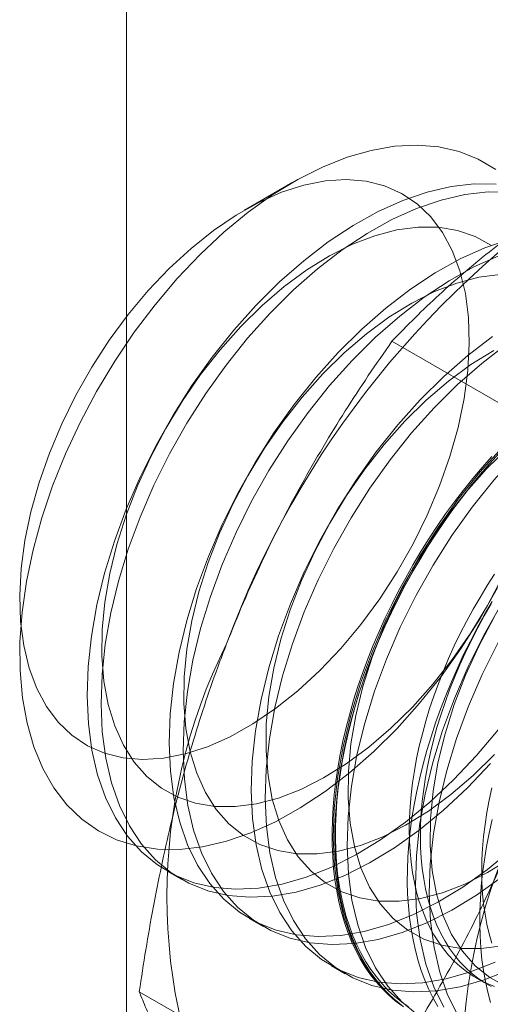
# Model space of a CAD drawing. Units: millimetres. Extents: x -31 to 4169, y 73 to 3051.
# Drawn here: x 3645 to 3648, y 1956 to 1962 of the extents above; entities that cross this region are included whole.
import ezdxf

# ---------------------------------------------------------------- set-up
doc = ezdxf.new("R2010")
doc.units = ezdxf.units.MM
doc.header["$LTSCALE"] = 2

msp = doc.modelspace()

# ---------------------------------------------------------------- linework, layer by layer
at = {"color": 7, "linetype": 'Continuous', "lineweight": 18}
for p, q in [((3645.8375, 1500.2944), (3645.8375, 2433.6006)), ((3646.9128, 1961.0798), (3646.6009, 1960.8997)), ((3648.9582, 1959.2419), (3647.5542, 1960.0524)), ((3646.1019, 1956.6234), (3646.1916, 1956.5716)), ((3646.6322, 1956.3173), (3646.7219, 1956.2655)), ((3647.1626, 1956.0111), (3647.2522, 1955.9593)), ((3648.1007, 1955.9314), (3648.1729, 1955.8897)), ((3647.3252, 1955.0331), (3645.9212, 1955.8435))]:
    msp.add_line(p, q, dxfattribs=at)
at = {"color": 7, "linetype": 'Continuous', "lineweight": 18, "flags": 128}
for points in [[(3647.587, 1957.5471), (3647.4359, 1957.3969), (3647.2804, 1957.2603), (3647.1219, 1957.1385), (3646.9617, 1957.0325), (3646.8011, 1956.9431), (3646.6413, 1956.8711), (3646.4839, 1956.817), (3646.33, 1956.7814), (3646.1809, 1956.7646), (3646.0379, 1956.7666), (3645.9021, 1956.7875), (3645.7748, 1956.827), (3645.6568, 1956.8849), (3645.5493, 1956.9607), (3645.453, 1957.0537), (3645.3689, 1957.1632), (3645.2976, 1957.2882), (3645.2396, 1957.4278), (3645.1955, 1957.5808), (3645.1657, 1957.7458), (3645.1503, 1957.9216), (3645.1495, 1958.1067), (3645.1634, 1958.2996), (3645.1917, 1958.4986), (3645.2343, 1958.702), (3645.2908, 1958.9084), (3645.3608, 1959.1158), (3645.4436, 1959.3226), (3645.5386, 1959.527), (3645.645, 1959.7275), (3645.7619, 1959.9222), (3645.8883, 1960.1097), (3646.0232, 1960.2883), (3646.1655, 1960.4566), (3646.314, 1960.6132), (3646.4675, 1960.7568), (3646.6247, 1960.8861), (3646.7842, 1961.0001), (3646.9448, 1961.098), (3647.1051, 1961.1788), (3647.2639, 1961.2418), (3647.4197, 1961.2867), (3647.5714, 1961.313), (3647.7176, 1961.3204), (3647.8571, 1961.3089), (3647.9888, 1961.2787), (3648.1116, 1961.2299), (3648.2245, 1961.163)], [(3645.2582, 1957.8058), (3645.3212, 1957.6886), (3645.3973, 1957.5871), (3645.4859, 1957.5024), (3645.5858, 1957.4353), (3645.6962, 1957.3866), (3645.8158, 1957.3567), (3645.9436, 1957.3459), (3646.078, 1957.3544), (3646.2179, 1957.382), (3646.3616, 1957.4286), (3646.5079, 1957.4935), (3646.655, 1957.5761), (3646.8017, 1957.6757), (3646.9463, 1957.7911), (3647.0873, 1957.9212), (3647.2233, 1958.0646), (3647.353, 1958.22), (3647.4749, 1958.3856), (3647.5879, 1958.5597), (3647.6908, 1958.7407), (3647.7824, 1958.9266), (3647.862, 1959.1156), (3647.9286, 1959.3056), (3647.9816, 1959.4948), (3648.0204, 1959.6811), (3648.0447, 1959.8628), (3648.0541, 1960.0379), (3648.0487, 1960.2046), (3648.0283, 1960.3612), (3647.9934, 1960.5062), (3647.9441, 1960.6379), (3647.8811, 1960.7551), (3647.805, 1960.8566), (3647.7164, 1960.9413), (3647.6165, 1961.0084), (3647.5061, 1961.0572), (3647.3865, 1961.0871), (3647.2587, 1961.0978), (3647.1243, 1961.0893), (3646.9844, 1961.0617), (3646.8407, 1961.0152), (3646.6944, 1960.9503), (3646.5473, 1960.8676), (3646.4006, 1960.768), (3646.256, 1960.6526), (3646.115, 1960.5225), (3645.979, 1960.3791), (3645.8493, 1960.2238), (3645.7274, 1960.0582), (3645.6144, 1959.884), (3645.5115, 1959.703), (3645.4199, 1959.5171), (3645.3403, 1959.3282), (3645.2737, 1959.1381), (3645.2207, 1958.949), (3645.1819, 1958.7626), (3645.1576, 1958.5809), (3645.1482, 1958.4059), (3645.1536, 1958.2392), (3645.174, 1958.0825), (3645.2089, 1957.9376), (3645.2582, 1957.8058)], [(3648.2284, 1961.0673), (3648.0851, 1961.0693), (3647.9358, 1961.0524), (3647.7817, 1961.0168), (3647.624, 1960.9627), (3647.464, 1960.8905), (3647.3031, 1960.801), (3647.1426, 1960.6948), (3646.9839, 1960.5728), (3646.8282, 1960.436), (3646.6768, 1960.2855)], [(3648.318, 1961.0155), (3648.1748, 1961.0175), (3648.0255, 1961.0006), (3647.8713, 1960.965), (3647.7136, 1960.9109), (3647.5537, 1960.8388), (3647.3928, 1960.7492), (3647.2323, 1960.643), (3647.0735, 1960.521), (3646.9178, 1960.3842), (3646.7665, 1960.2337)], [(3648.1982, 1960.671), (3648.0929, 1960.729), (3647.9777, 1960.7683), (3647.8539, 1960.7887), (3647.7226, 1960.7898), (3647.5853, 1960.7718), (3647.4433, 1960.7346), (3647.2981, 1960.6788), (3647.1512, 1960.6049), (3647.0041, 1960.5137), (3646.8583, 1960.4061), (3646.7153, 1960.2832), (3646.5766, 1960.1462)], [(3648.312, 1960.7106), (3648.1543, 1960.6565), (3647.9943, 1960.5844), (3647.8334, 1960.4948), (3647.6729, 1960.3886), (3647.5142, 1960.2666), (3647.3585, 1960.1298), (3647.2071, 1959.9794)], [(3648.244, 1960.6047), (3648.084, 1960.5326), (3647.9231, 1960.4431), (3647.7626, 1960.3369), (3647.6039, 1960.2148), (3647.4482, 1960.078), (3647.2968, 1959.9276)], [(3648.2529, 1960.4837), (3648.1156, 1960.4656), (3647.9736, 1960.4285), (3647.8284, 1960.3727), (3647.6815, 1960.2988), (3647.5344, 1960.2076), (3647.3886, 1960.0999), (3647.2457, 1959.977), (3647.1069, 1959.8401)], [(3646.6768, 1960.2855), (3646.531, 1960.1227), (3646.392, 1959.9488), (3646.261, 1959.7652), (3646.139, 1959.5736), (3646.0271, 1959.3755), (3645.9262, 1959.1725), (3645.837, 1958.9663), (3645.7604, 1958.7587), (3645.697, 1958.5513), (3645.6473, 1958.3459), (3645.6118, 1958.1441), (3645.5906, 1957.9477), (3645.5841, 1957.7583), (3645.5922, 1957.5773), (3645.6148, 1957.4065), (3645.6519, 1957.247), (3645.7031, 1957.1004), (3645.7679, 1956.9677), (3645.8458, 1956.8501), (3645.9362, 1956.7486), (3646.0384, 1956.664), (3646.1514, 1956.597), (3646.2744, 1956.5482), (3646.4063, 1956.5179), (3646.546, 1956.5064), (3646.6925, 1956.5138), (3646.8443, 1956.5401), (3647.0004, 1956.5851), (3647.1594, 1956.6482), (3647.32, 1956.7292), (3647.4809, 1956.8271), (3647.6407, 1956.9414), (3647.7981, 1957.0709), (3647.9518, 1957.2147), (3648.1005, 1957.3715), (3648.243, 1957.5401)], [(3646.7665, 1960.2337), (3646.6207, 1960.0709), (3646.4817, 1959.897), (3646.3507, 1959.7135), (3646.2287, 1959.5218), (3646.1168, 1959.3237), (3646.0158, 1959.1207), (3645.9267, 1958.9146), (3645.8501, 1958.7069), (3645.7867, 1958.4995), (3645.737, 1958.2941), (3645.7014, 1958.0924), (3645.6803, 1957.8959), (3645.6737, 1957.7065), (3645.6818, 1957.5256), (3645.7045, 1957.3547), (3645.7416, 1957.1953), (3645.7927, 1957.0486), (3645.8575, 1956.9159), (3645.9355, 1956.7984), (3646.0259, 1956.6969), (3646.1281, 1956.6122), (3646.2411, 1956.5452), (3646.3641, 1956.4964), (3646.496, 1956.4661), (3646.6357, 1956.4546), (3646.7821, 1956.4621), (3646.934, 1956.4884), (3647.0901, 1956.5333), (3647.2491, 1956.5965), (3647.4097, 1956.6774), (3647.5706, 1956.7754), (3647.7303, 1956.8896), (3647.8877, 1957.0191), (3648.0414, 1957.1629), (3648.1902, 1957.3197)], [(3646.5766, 1960.1462), (3646.4436, 1959.9967), (3646.3176, 1959.836), (3646.2, 1959.6659), (3646.092, 1959.4881), (3645.9946, 1959.3044), (3645.9089, 1959.1168), (3645.8357, 1958.927), (3645.7758, 1958.7372), (3645.7298, 1958.5492), (3645.6983, 1958.3649), (3645.6814, 1958.1863), (3645.6794, 1958.0152), (3645.6923, 1957.8533), (3645.7199, 1957.7023), (3645.7621, 1957.5638), (3645.8183, 1957.4392), (3645.888, 1957.3297), (3645.9704, 1957.2365), (3646.0648, 1957.1605), (3646.1701, 1957.1025), (3646.2853, 1957.0631), (3646.4091, 1957.0427), (3646.5404, 1957.0416), (3646.6777, 1957.0597), (3646.8197, 1957.0968), (3646.9649, 1957.1526), (3647.1118, 1957.2265), (3647.2589, 1957.3177), (3647.4046, 1957.4253), (3647.5476, 1957.5483), (3647.6863, 1957.6852), (3647.8194, 1957.8348), (3647.9453, 1957.9954), (3648.0629, 1958.1655), (3648.171, 1958.3433), (3648.2684, 1958.527)], [(3648.2033, 1960.0825), (3648.0445, 1959.9605), (3647.8888, 1959.8237), (3647.7374, 1959.6732)], [(3648.2929, 1960.0307), (3648.1342, 1959.9087), (3647.9785, 1959.7719), (3647.8271, 1959.6214)], [(3647.2071, 1959.9794), (3647.0613, 1959.8165), (3646.9224, 1959.6426), (3646.7914, 1959.4591), (3646.6694, 1959.2675), (3646.5574, 1959.0693), (3646.4565, 1958.8664), (3646.3673, 1958.6602), (3646.2908, 1958.4525), (3646.2274, 1958.2452), (3646.1777, 1958.0397), (3646.1421, 1957.838), (3646.1209, 1957.6416), (3646.1144, 1957.4521), (3646.1225, 1957.2712), (3646.1452, 1957.1003), (3646.1822, 1956.9409), (3646.2334, 1956.7942), (3646.2982, 1956.6616), (3646.3761, 1956.544), (3646.4666, 1956.4425), (3646.5687, 1956.3579), (3646.6817, 1956.2909), (3646.8047, 1956.242), (3646.9366, 1956.2117), (3647.0764, 1956.2003), (3647.2228, 1956.2077), (3647.3747, 1956.234), (3647.5308, 1956.2789), (3647.6898, 1956.3421), (3647.8504, 1956.423), (3648.0112, 1956.521), (3648.171, 1956.6352), (3648.3284, 1956.7648)], [(3648.2119, 1959.9926), (3648.0648, 1959.9014), (3647.919, 1959.7938), (3647.776, 1959.6709), (3647.6373, 1959.5339)], [(3647.2968, 1959.9276), (3647.151, 1959.7647), (3647.012, 1959.5908), (3646.881, 1959.4073), (3646.759, 1959.2157), (3646.6471, 1959.0176), (3646.5462, 1958.8146), (3646.457, 1958.6084), (3646.3804, 1958.4008), (3646.317, 1958.1934), (3646.2673, 1957.988), (3646.2318, 1957.7862), (3646.2106, 1957.5898), (3646.2041, 1957.4003), (3646.2122, 1957.2194), (3646.2348, 1957.0485), (3646.2719, 1956.8891), (3646.3231, 1956.7425), (3646.3879, 1956.6098), (3646.4658, 1956.4922), (3646.5562, 1956.3907), (3646.6584, 1956.3061), (3646.7714, 1956.2391), (3646.8944, 1956.1902), (3647.0263, 1956.16), (3647.166, 1956.1485), (3647.3125, 1956.1559), (3647.4644, 1956.1822), (3647.6204, 1956.2271), (3647.7794, 1956.2903), (3647.94, 1956.3712), (3648.1009, 1956.4692), (3648.2607, 1956.5835)], [(3647.1069, 1959.8401), (3646.9739, 1959.6905), (3646.848, 1959.5299), (3646.7303, 1959.3597), (3646.6223, 1959.1819), (3646.5249, 1958.9983), (3646.4392, 1958.8106), (3646.366, 1958.6209), (3646.3061, 1958.431), (3646.2602, 1958.243), (3646.2286, 1958.0588), (3646.2117, 1957.8802), (3646.2097, 1957.709), (3646.2226, 1957.5472), (3646.2503, 1957.3962), (3646.2924, 1957.2577), (3646.3486, 1957.133), (3646.4183, 1957.0235), (3646.5008, 1956.9303), (3646.5951, 1956.8543), (3646.7004, 1956.7963), (3646.8156, 1956.757), (3646.9394, 1956.7366), (3647.0707, 1956.7354), (3647.208, 1956.7535), (3647.35, 1956.7907), (3647.4952, 1956.8465), (3647.6421, 1956.9203), (3647.7892, 1957.0116), (3647.935, 1957.1192), (3648.078, 1957.2421), (3648.2167, 1957.379)], [(3647.7374, 1959.6732), (3647.5917, 1959.5104), (3647.4527, 1959.3364), (3647.3217, 1959.1529), (3647.1997, 1958.9613), (3647.0878, 1958.7632), (3646.9868, 1958.5602), (3646.8977, 1958.354), (3646.8211, 1958.1464), (3646.7577, 1957.939), (3646.708, 1957.7336), (3646.6724, 1957.5318), (3646.6513, 1957.3354), (3646.6447, 1957.1459), (3646.6528, 1956.965), (3646.6755, 1956.7942), (3646.7126, 1956.6347), (3646.7637, 1956.4881), (3646.8285, 1956.3554), (3646.9065, 1956.2378), (3646.9969, 1956.1363), (3647.099, 1956.0517), (3647.2121, 1955.9847), (3647.3351, 1955.9359), (3647.467, 1955.9056), (3647.6067, 1955.8941), (3647.7531, 1955.9015), (3647.905, 1955.9278), (3648.0611, 1955.9728), (3648.2201, 1956.0359)], [(3647.8271, 1959.6214), (3647.6813, 1959.4586), (3647.5424, 1959.2847), (3647.4114, 1959.1012), (3647.2894, 1958.9095), (3647.1774, 1958.7114), (3647.0765, 1958.5084), (3646.9873, 1958.3023), (3646.9108, 1958.0946), (3646.8474, 1957.8872), (3646.7977, 1957.6818), (3646.7621, 1957.4801), (3646.7409, 1957.2836), (3646.7344, 1957.0942), (3646.7425, 1956.9133), (3646.7652, 1956.7424), (3646.8022, 1956.583), (3646.8534, 1956.4363), (3646.9182, 1956.3036), (3646.9961, 1956.1861), (3647.0866, 1956.0845), (3647.1887, 1955.9999), (3647.3017, 1955.9329), (3647.4247, 1955.8841), (3647.5566, 1955.8538), (3647.6964, 1955.8423), (3647.8428, 1955.8498), (3647.9947, 1955.8761), (3648.1508, 1955.921), (3648.3098, 1955.9842)], [(3647.6373, 1959.5339), (3647.5043, 1959.3844), (3647.3783, 1959.2237), (3647.2607, 1959.0536), (3647.1526, 1958.8758), (3647.0552, 1958.6921), (3646.9695, 1958.5044), (3646.8963, 1958.3147), (3646.8365, 1958.1249), (3646.7905, 1957.9369), (3646.7589, 1957.7526), (3646.742, 1957.574), (3646.74, 1957.4029), (3646.7529, 1957.241), (3646.7806, 1957.09), (3646.8228, 1956.9515), (3646.879, 1956.8269), (3646.9487, 1956.7174), (3647.0311, 1956.6241), (3647.1255, 1956.5482), (3647.2308, 1956.4902), (3647.3459, 1956.4508), (3647.4698, 1956.4304), (3647.601, 1956.4293), (3647.7384, 1956.4474), (3647.8803, 1956.4845), (3648.0255, 1956.5403), (3648.1724, 1956.6142), (3648.3195, 1956.7054)], [(3648.2678, 1959.3671), (3648.122, 1959.2042), (3647.983, 1959.0303), (3647.852, 1958.8468), (3647.73, 1958.6552), (3647.6181, 1958.457), (3647.5171, 1958.254), (3647.428, 1958.0479), (3647.3514, 1957.8402), (3647.288, 1957.6329), (3647.2383, 1957.4274), (3647.2028, 1957.2257), (3647.1816, 1957.0292), (3647.1751, 1956.8398), (3647.1831, 1956.6589), (3647.2058, 1956.488), (3647.2429, 1956.3286), (3647.294, 1956.1819), (3647.3589, 1956.0493), (3647.4368, 1955.9317), (3647.5272, 1955.8302), (3647.6294, 1955.7456)], [(3648.2483, 1959.3302), (3648.1856, 1959.2608), (3648.124, 1959.1893), (3648.0637, 1959.1158), (3648.0048, 1959.0404), (3647.9473, 1958.9632), (3647.8913, 1958.8843), (3647.8369, 1958.8039), (3647.7843, 1958.722), (3647.7334, 1958.6389), (3647.6844, 1958.5545), (3647.6373, 1958.4691), (3647.5922, 1958.3828), (3647.5492, 1958.2957), (3647.5084, 1958.2079), (3647.4697, 1958.1196), (3647.4333, 1958.0309), (3647.3992, 1957.942), (3647.3674, 1957.853), (3647.3381, 1957.7639), (3647.3112, 1957.675), (3647.2869, 1957.5864), (3647.265, 1957.4983), (3647.2458, 1957.4107), (3647.2291, 1957.3237), (3647.2151, 1957.2377), (3647.2037, 1957.1525), (3647.195, 1957.0685), (3647.1889, 1956.9856), (3647.1856, 1956.9041), (3647.1849, 1956.8241), (3647.1869, 1956.7456), (3647.1916, 1956.6688), (3647.199, 1956.5939), (3647.2091, 1956.5209), (3647.2218, 1956.4499), (3647.2371, 1956.3811), (3647.2551, 1956.3146), (3647.2756, 1956.2504), (3647.2987, 1956.1887), (3647.3244, 1956.1295), (3647.3525, 1956.073), (3647.383, 1956.0192), (3647.4159, 1955.9682), (3647.4512, 1955.9201), (3647.4887, 1955.8749), (3647.5285, 1955.8328), (3647.5705, 1955.7938), (3647.6145, 1955.7579)], [(3647.661, 1955.746), (3647.6152, 1955.7784), (3647.5715, 1955.814), (3647.5299, 1955.8527), (3647.4904, 1955.8946), (3647.4531, 1955.9394), (3647.4181, 1955.9871), (3647.3854, 1956.0378), (3647.3551, 1956.0912), (3647.3272, 1956.1473), (3647.3018, 1956.206), (3647.2788, 1956.2673), (3647.2584, 1956.331), (3647.2406, 1956.3971), (3647.2253, 1956.4654), (3647.2127, 1956.5358), (3647.2027, 1956.6083), (3647.1954, 1956.6827), (3647.1907, 1956.7589), (3647.1887, 1956.8368), (3647.1894, 1956.9162), (3647.1927, 1956.9972), (3647.1987, 1957.0794), (3647.2074, 1957.1629), (3647.2187, 1957.2474), (3647.2326, 1957.3329), (3647.2492, 1957.4191), (3647.2683, 1957.5061), (3647.29, 1957.5937), (3647.3142, 1957.6816), (3647.3408, 1957.7698), (3647.3699, 1957.8582), (3647.4014, 1957.9466), (3647.4353, 1958.0349), (3647.4715, 1958.123), (3647.5098, 1958.2106), (3647.5504, 1958.2977), (3647.5931, 1958.3842), (3647.6379, 1958.4699), (3647.6846, 1958.5547), (3647.7333, 1958.6384), (3647.7838, 1958.721), (3647.8361, 1958.8023), (3647.89, 1958.8821), (3647.9456, 1958.9604), (3648.0027, 1959.0371), (3648.0612, 1959.1119), (3648.121, 1959.1849), (3648.1821, 1959.2559), (3648.2444, 1959.3248)], [(3648.3063, 1959.3647), (3648.1676, 1959.2278)], [(3647.6194, 1955.7516), (3647.5743, 1955.7858), (3647.5313, 1955.8233), (3647.4904, 1955.8639), (3647.4517, 1955.9075), (3647.4153, 1955.9541), (3647.3812, 1956.0037), (3647.3495, 1956.0561), (3647.3201, 1956.1113), (3647.2933, 1956.1691), (3647.2689, 1956.2296), (3647.2471, 1956.2926), (3647.2278, 1956.3579), (3647.2112, 1956.4256), (3647.1971, 1956.4955), (3647.1857, 1956.5675), (3647.177, 1956.6415), (3647.171, 1956.7174), (3647.1676, 1956.795), (3647.1669, 1956.8743), (3647.1689, 1956.955), (3647.1736, 1957.0372), (3647.181, 1957.1207), (3647.1911, 1957.2053), (3647.2038, 1957.291), (3647.2192, 1957.3775), (3647.2371, 1957.4648), (3647.2577, 1957.5527), (3647.2808, 1957.6411), (3647.3064, 1957.7298), (3647.3345, 1957.8188), (3647.365, 1957.9079), (3647.398, 1957.9969), (3647.4332, 1958.0857), (3647.4708, 1958.1742), (3647.5106, 1958.2622), (3647.5525, 1958.3497), (3647.5966, 1958.4364), (3647.6427, 1958.5223), (3647.6907, 1958.6072), (3647.7407, 1958.691), (3647.7924, 1958.7735), (3647.846, 1958.8547), (3647.9011, 1958.9343), (3647.9579, 1959.0124), (3648.0161, 1959.0887), (3648.0757, 1959.1632), (3648.1367, 1959.2357), (3648.1988, 1959.3062)], [(3648.3575, 1959.3153), (3648.2117, 1959.1524), (3648.0727, 1958.9785), (3647.9417, 1958.795), (3647.8197, 1958.6034), (3647.7078, 1958.4053), (3647.6068, 1958.2023), (3647.5177, 1957.9961), (3647.4411, 1957.7885), (3647.3777, 1957.5811), (3647.328, 1957.3757), (3647.2924, 1957.1739), (3647.2713, 1956.9775), (3647.2647, 1956.788), (3647.2728, 1956.6071), (3647.2955, 1956.4362), (3647.3326, 1956.2768), (3647.3837, 1956.1302), (3647.4485, 1955.9975), (3647.5265, 1955.8799), (3647.6169, 1955.7784), (3647.719, 1955.6938)], [(3648.1676, 1959.2278), (3648.0346, 1959.0782), (3647.9086, 1958.9175), (3647.791, 1958.7474), (3647.683, 1958.5696), (3647.5856, 1958.386), (3647.4998, 1958.1983), (3647.4267, 1958.0086), (3647.3668, 1957.8187), (3647.3208, 1957.6307), (3647.2892, 1957.4465), (3647.2724, 1957.2679), (3647.2704, 1957.0967), (3647.2833, 1956.9349), (3647.3109, 1956.7839), (3647.3531, 1956.6454), (3647.4093, 1956.5207), (3647.479, 1956.4112), (3647.5614, 1956.318), (3647.6558, 1956.242), (3647.7611, 1956.184), (3647.8762, 1956.1446), (3648.0001, 1956.1243), (3648.1314, 1956.1231), (3648.2687, 1956.1412)], [(3648.7981, 1959.0609), (3648.6523, 1958.898), (3648.5134, 1958.7241), (3648.3823, 1958.5406), (3648.2604, 1958.349), (3648.1484, 1958.1509), (3648.0475, 1957.9479), (3647.9583, 1957.7417), (3647.8817, 1957.5341), (3647.8183, 1957.3267), (3647.7687, 1957.1213), (3647.7331, 1956.9195), (3647.7119, 1956.7231), (3647.7054, 1956.5336), (3647.7135, 1956.3527), (3647.7362, 1956.1818), (3647.7732, 1956.0224), (3647.8244, 1955.8758), (3647.8892, 1955.7431)], [(3648.8878, 1959.0091), (3648.742, 1958.8463), (3648.603, 1958.6724), (3648.472, 1958.4889), (3648.35, 1958.2972), (3648.2381, 1958.0991), (3648.1371, 1957.8961), (3648.048, 1957.69), (3647.9714, 1957.4823), (3647.908, 1957.2749), (3647.8583, 1957.0695), (3647.8228, 1956.8677), (3647.8016, 1956.6713), (3647.7951, 1956.4819), (3647.8031, 1956.301), (3647.8258, 1956.1301), (3647.8629, 1955.9707), (3647.914, 1955.824), (3647.9789, 1955.6913)], [(3648.2178, 1958.5457), (3648.1696, 1958.471), (3648.1231, 1958.3949), (3648.0786, 1958.3177), (3648.0359, 1958.2395), (3647.9953, 1958.1604), (3647.9567, 1958.0805), (3647.9203, 1958.0001), (3647.8862, 1957.9192), (3647.8543, 1957.838), (3647.8247, 1957.7566), (3647.7975, 1957.6753), (3647.7728, 1957.594), (3647.7505, 1957.5131), (3647.7308, 1957.4326), (3647.7136, 1957.3526), (3647.699, 1957.2734), (3647.687, 1957.195), (3647.6777, 1957.1176), (3647.671, 1957.0414), (3647.667, 1956.9664), (3647.6657, 1956.8929), (3647.667, 1956.8209), (3647.671, 1956.7505), (3647.6777, 1956.682), (3647.687, 1956.6154), (3647.699, 1956.5509), (3647.7136, 1956.4885), (3647.7308, 1956.4283), (3647.7505, 1956.3706), (3647.7728, 1956.3153), (3647.7975, 1956.2627), (3647.8247, 1956.2127), (3647.8543, 1956.1655), (3647.8862, 1956.1211), (3647.9203, 1956.0797), (3647.9567, 1956.0413), (3647.9953, 1956.0059), (3648.0359, 1955.9737), (3648.0786, 1955.9447), (3648.1231, 1955.919), (3648.1696, 1955.8965), (3648.2178, 1955.8774)], [(3648.2357, 1958.4557), (3648.124, 1958.2579), (3648.0022, 1958.0666), (3647.8713, 1957.8834), (3647.7326, 1957.7097), (3647.587, 1957.5471)], [(3648.2017, 1958.3685), (3648.1527, 1958.2842), (3648.1056, 1958.1988), (3648.0606, 1958.1124), (3648.0175, 1958.0253), (3647.9767, 1957.9376), (3647.938, 1957.8493), (3647.9016, 1957.7606), (3647.8675, 1957.6717), (3647.8357, 1957.5826), (3647.8064, 1957.4936), (3647.7795, 1957.4047), (3647.7552, 1957.3161), (3647.7334, 1957.2279), (3647.7141, 1957.1403), (3647.6974, 1957.0534), (3647.6834, 1956.9673), (3647.672, 1956.8822), (3647.6633, 1956.7981), (3647.6572, 1956.7153), (3647.6539, 1956.6337), (3647.6532, 1956.5537), (3647.6552, 1956.4752), (3647.6599, 1956.3985), (3647.6673, 1956.3235), (3647.6774, 1956.2505), (3647.6901, 1956.1796), (3647.7054, 1956.1108), (3647.7234, 1956.0442), (3647.7439, 1955.9801), (3647.7671, 1955.9183), (3647.7927, 1955.8592), (3647.8208, 1955.8026), (3647.8513, 1955.7488)], [(3648.1954, 1958.3532), (3648.1508, 1958.276), (3648.1081, 1958.1978), (3648.0675, 1958.1187), (3648.029, 1958.0388), (3647.9926, 1957.9584), (3647.9584, 1957.8775), (3647.9265, 1957.7963), (3647.8969, 1957.7149), (3647.8697, 1957.6336), (3647.845, 1957.5523), (3647.8227, 1957.4714), (3647.803, 1957.3909), (3647.7858, 1957.3109), (3647.7712, 1957.2317), (3647.7593, 1957.1533), (3647.7499, 1957.0759), (3647.7433, 1956.9997), (3647.7392, 1956.9247), (3647.7379, 1956.8512), (3647.7392, 1956.7792), (3647.7433, 1956.7088), (3647.7499, 1956.6403), (3647.7593, 1956.5737), (3647.7712, 1956.5092), (3647.7858, 1956.4468), (3647.803, 1956.3866), (3647.8227, 1956.3289), (3647.845, 1956.2736), (3647.8697, 1956.221), (3647.8969, 1956.171), (3647.9265, 1956.1238), (3647.9584, 1956.0794), (3647.9926, 1956.038), (3648.029, 1955.9996), (3648.0675, 1955.9642), (3648.1081, 1955.932), (3648.1508, 1955.903), (3648.1954, 1955.8773)], [(3648.2133, 1958.2635), (3648.1159, 1958.0798), (3648.0302, 1957.8921), (3647.957, 1957.7024), (3647.8971, 1957.5126), (3647.8512, 1957.3246), (3647.8196, 1957.1403), (3647.8027, 1956.9617), (3647.8007, 1956.7906), (3647.8136, 1956.6287), (3647.8413, 1956.4777), (3647.8834, 1956.3392), (3647.9396, 1956.2146), (3648.0093, 1956.1051), (3648.0918, 1956.0118), (3648.1861, 1955.9359), (3648.2914, 1955.8779)], [(3648.1991, 1957.1622), (3648.1819, 1957.0823), (3648.1673, 1957.003), (3648.1554, 1956.9246), (3648.146, 1956.8473), (3648.1394, 1956.771), (3648.1353, 1956.6961), (3648.134, 1956.6225), (3648.1353, 1956.5505), (3648.1394, 1956.4802), (3648.146, 1956.4117), (3648.1554, 1956.3451), (3648.1673, 1956.2805), (3648.1819, 1956.2181), (3648.1991, 1956.158)], [(3648.2017, 1956.9576), (3648.1824, 1956.87), (3648.1658, 1956.783), (3648.1517, 1956.6969), (3648.1403, 1956.6118), (3648.1316, 1956.5277), (3648.1256, 1956.4449), (3648.1222, 1956.3634), (3648.1215, 1956.2833), (3648.1235, 1956.2049), (3648.1282, 1956.1281), (3648.1356, 1956.0532), (3648.1457, 1955.9802), (3648.1584, 1955.9092), (3648.1738, 1955.8404), (3648.1917, 1955.7739)]]:
    msp.add_lwpolyline(points, dxfattribs=at)
at = {"color": 7, "linetype": 'Continuous', "lineweight": 18}
for centre, radius, start, end in [((3652.2414, 1955.9746), 6.134, 122.62208, 159.78878), ((3649.7515, 1956.4607), 3.6519, 153.43642, 206.56358), ((3651.6607, 1955.3586), 3.6519, 153.43642, 206.56358)]:
    msp.add_arc(centre, radius, start, end, dxfattribs=at)
for points, knots in [([(3647.5542, 1960.0524), (3647.6034, 1960.103), (3647.7018, 1960.2042), (3647.8562, 1960.3508), (3648.0156, 1960.4927), (3648.1805, 1960.6294), (3648.3544, 1960.7632), (3648.538, 1960.8935), (3648.7306, 1961.0203), (3648.8666, 1961.1007), (3648.9346, 1961.141)], [0, 0, 0, 0, 0.128537, 0.257172, 0.380213, 0.503284, 0.626313, 0.750861, 0.875459, 1, 1, 1, 1]), ([(3647.5542, 1960.0524), (3647.5029, 1959.9783), (3647.4001, 1959.8302), (3647.2515, 1959.6016), (3647.1077, 1959.3678), (3646.9692, 1959.127), (3646.8367, 1958.8794), (3646.711, 1958.6241), (3646.5927, 1958.3628), (3646.521, 1958.1835), (3646.4851, 1958.0938)], [0, 0, 0, 0, 0.123627, 0.247252, 0.371298, 0.49534, 0.621101, 0.746858, 0.87343, 1, 1, 1, 1]), ([(3646.4851, 1958.0938), (3646.466, 1958.0438), (3646.4157, 1957.9117), (3646.3403, 1957.6941), (3646.2606, 1957.44), (3646.1881, 1957.1823), (3646.1223, 1956.9203), (3646.063, 1956.6549), (3646.0098, 1956.3861), (3645.9622, 1956.1157), (3645.9349, 1955.9343), (3645.9212, 1955.8435)], [0, 0, 0, 0, 0.070004, 0.184894, 0.299785, 0.415301, 0.530821, 0.647921, 0.765024, 0.882511, 1, 1, 1, 1]), ([(3648.3943, 1956.9917), (3648.3747, 1956.942), (3648.3229, 1956.8107), (3648.2327, 1956.6016), (3648.1222, 1956.3653), (3648.0047, 1956.1336), (3647.8803, 1955.9054), (3647.7497, 1955.6812), (3647.613, 1955.4606), (3647.4717, 1955.2442), (3647.374, 1955.1035), (3647.3252, 1955.0331)], [0, 0, 0, 0, 0.070004, 0.184894, 0.299785, 0.415301, 0.530821, 0.647921, 0.765024, 0.882511, 1, 1, 1, 1]), ([(3645.9212, 1955.8435), (3645.9356, 1955.8074), (3645.9644, 1955.7352), (3646.0151, 1955.6217), (3646.0722, 1955.5038), (3646.137, 1955.3805), (3646.21, 1955.2515), (3646.2921, 1955.1161), (3646.3828, 1954.9754), (3646.451, 1954.8769), (3646.4851, 1954.8277)], [0, 0, 0, 0, 0.123627, 0.247252, 0.371298, 0.49534, 0.621101, 0.746858, 0.87343, 1, 1, 1, 1])]:
    msp.add_open_spline(points, degree=3, knots=knots, dxfattribs=at)

doc.saveas('drawing.dxf')
